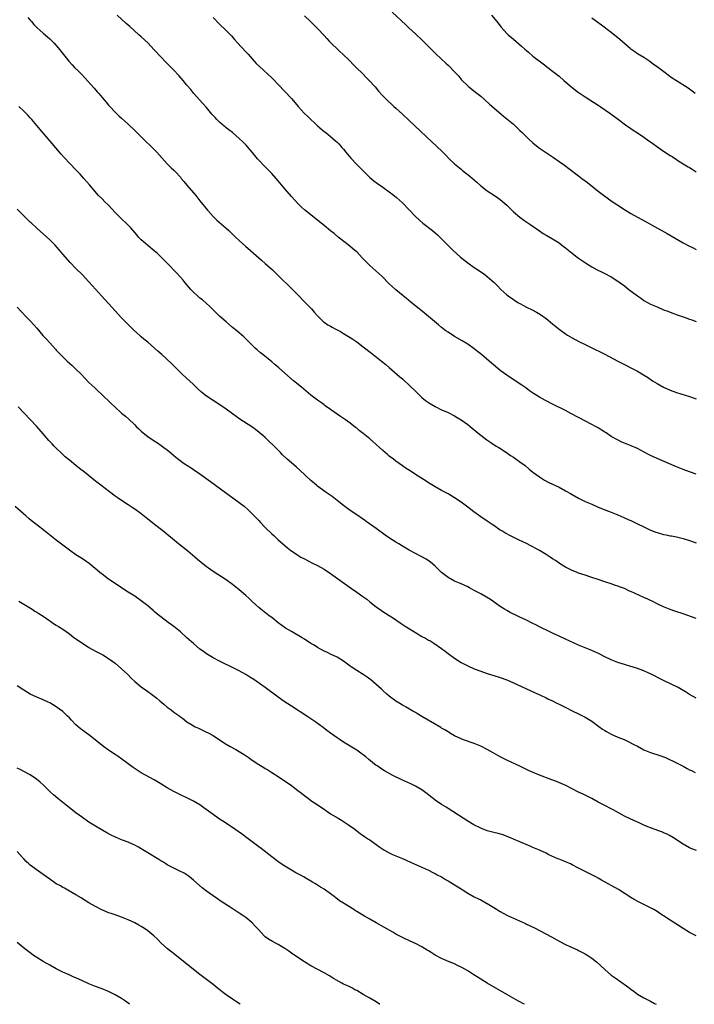
# Model space of a CAD drawing. Units: inches. Extents: x 2565000 to 2568000, y 1551000 to 1554000.
# Drawn here: x 2565724 to 2565930, y 1551000 to 1551302 of the extents above; entities that cross this region are included whole.
import ezdxf

# ---------------------------------------------------------------- set-up
doc = ezdxf.new("R2010")
doc.units = ezdxf.units.IN
doc.header["$MEASUREMENT"] = 0
doc.layers.add('LD25651551_10ft', color=103, linetype='Continuous')

msp = doc.modelspace()

# ---------------------------------------------------------------- linework, layer by layer
at = {"layer": 'LD25651551_10ft'}
for points, elevation in [([(2565726.32, 1551302.32), (2565727, 1551301.47), (2565727.39, 1551301), (2565728.15, 1551300.15), (2565729.13, 1551299.13), (2565731, 1551297.44), (2565732.32, 1551296.32), (2565733, 1551295.71), (2565733.37, 1551295.37), (2565734.36, 1551294.36), (2565735.56, 1551293), (2565738.86, 1551288.86), (2565739.81, 1551287.81), (2565740.61, 1551287), (2565741.82, 1551285.82), (2565742.8, 1551284.8), (2565743.76, 1551283.76), (2565746.61, 1551280.61), (2565747.54, 1551279.54), (2565748.01, 1551279), (2565749, 1551277.79), (2565750.29, 1551276.29), (2565751, 1551275.4), (2565751.37, 1551275), (2565753, 1551273.27), (2565754.18, 1551272.18), (2565755, 1551271.4), (2565757, 1551269.61), (2565759, 1551267.66), (2565759.62, 1551267), (2565761.66, 1551265), (2565762.34, 1551264.34), (2565763.8, 1551263), (2565765.42, 1551261.42), (2565765.81, 1551261), (2565767.3, 1551259.3), (2565769, 1551257.44), (2565770.21, 1551256.21), (2565771, 1551255.47), (2565771.46, 1551255), (2565773, 1551253.33), (2565773.28, 1551253), (2565774.05, 1551252.04), (2565775, 1551250.89), (2565777.71, 1551247.71), (2565779, 1551246.14), (2565781.28, 1551243.28), (2565781.51, 1551243), (2565783, 1551241.34), (2565783.34, 1551241), (2565784.21, 1551240.21), (2565787, 1551237.75), (2565787.82, 1551237), (2565788.43, 1551236.43), (2565789.89, 1551235), (2565791, 1551233.94), (2565792.04, 1551233), (2565793, 1551232.17), (2565793.65, 1551231.65), (2565797.89, 1551227.89), (2565799, 1551226.96), (2565801.18, 1551225), (2565802.09, 1551224.09), (2565803, 1551223.23), (2565807.18, 1551219.18), (2565809, 1551217.32), (2565811, 1551215.2), (2565813.15, 1551213), (2565814.03, 1551212.03), (2565815, 1551210.87), (2565816.86, 1551209), (2565817, 1551208.9), (2565818.17, 1551208.17), (2565819, 1551207.68), (2565819.45, 1551207.45), (2565820.23, 1551207), (2565822.06, 1551206.06), (2565823, 1551205.5), (2565825, 1551204.29), (2565825.78, 1551203.78), (2565827, 1551202.93), (2565829, 1551201.44), (2565831.5, 1551199.5), (2565834.63, 1551197), (2565835.93, 1551195.93), (2565837, 1551195.03), (2565840.22, 1551192.22), (2565841, 1551191.57), (2565841.65, 1551191), (2565843, 1551189.76), (2565845.39, 1551187.39), (2565847, 1551185.87), (2565848.1, 1551185), (2565849, 1551184.35), (2565849.83, 1551183.83), (2565851.09, 1551183.09), (2565853, 1551182.14), (2565853.78, 1551181.78), (2565855, 1551181.23), (2565857, 1551180.22), (2565857.74, 1551179.74), (2565859, 1551179.01), (2565861, 1551177.57), (2565861.73, 1551177), (2565864.15, 1551175), (2565865, 1551174.34), (2565866.92, 1551172.92), (2565868.1, 1551172.1), (2565869.78, 1551171), (2565870.51, 1551170.51), (2565872.86, 1551169), (2565874.14, 1551168.14), (2565875, 1551167.59), (2565875.88, 1551167), (2565877, 1551166.2), (2565878.58, 1551165), (2565879.88, 1551163.88), (2565881, 1551162.99), (2565883, 1551161.53), (2565884.56, 1551160.56), (2565885.85, 1551159.85), (2565889, 1551158.38), (2565891, 1551157.31), (2565892.47, 1551156.47), (2565893, 1551156.14), (2565895, 1551155.02), (2565897, 1551154.06), (2565899, 1551153.15), (2565901, 1551152.29), (2565903.36, 1551151.36), (2565905, 1551150.76), (2565907, 1551149.94), (2565908.88, 1551149.12), (2565910.39, 1551148.39), (2565911, 1551148.15), (2565911.76, 1551147.76), (2565913, 1551147.21), (2565915, 1551146.21), (2565917, 1551145.26), (2565918.61, 1551144.61), (2565919, 1551144.48), (2565921, 1551143.93), (2565921.8, 1551143.8), (2565923, 1551143.55), (2565923.47, 1551143.47), (2565925, 1551143.15), (2565927, 1551142.65), (2565929, 1551142.03), (2565931, 1551141.36)], 7930), ([(2565931, 1551162.38), (2565929, 1551163.07), (2565927, 1551163.81), (2565925, 1551164.62), (2565922.16, 1551165.84), (2565919, 1551167.23), (2565917, 1551168.14), (2565916.43, 1551168.43), (2565913, 1551170.2), (2565911.06, 1551171.06), (2565909, 1551171.87), (2565908.22, 1551172.22), (2565906.87, 1551172.87), (2565905, 1551173.96), (2565903.39, 1551175), (2565903, 1551175.27), (2565901.93, 1551175.93), (2565901, 1551176.54), (2565900.12, 1551177), (2565899, 1551177.62), (2565895, 1551179.73), (2565892.64, 1551181), (2565891, 1551181.85), (2565887, 1551183.86), (2565884.84, 1551185), (2565883, 1551186.01), (2565881.12, 1551187.12), (2565879.94, 1551187.94), (2565878.79, 1551188.79), (2565877.61, 1551189.61), (2565873.99, 1551191.99), (2565873, 1551192.69), (2565871, 1551194.18), (2565869.43, 1551195.43), (2565868.34, 1551196.34), (2565865.25, 1551199), (2565863.99, 1551199.99), (2565863, 1551200.8), (2565861, 1551202.23), (2565859.27, 1551203.27), (2565857, 1551204.56), (2565855, 1551205.86), (2565854.34, 1551206.34), (2565853, 1551207.36), (2565852.1, 1551208.1), (2565849, 1551210.72), (2565847.74, 1551211.74), (2565846.63, 1551212.63), (2565846.14, 1551213), (2565843.67, 1551215), (2565842.22, 1551216.22), (2565841.25, 1551217), (2565839, 1551218.89), (2565837.89, 1551219.89), (2565837, 1551220.74), (2565834.67, 1551223), (2565833.81, 1551223.81), (2565831, 1551226.33), (2565830.31, 1551227), (2565829.67, 1551227.67), (2565828.7, 1551228.7), (2565827, 1551230.46), (2565826.38, 1551231), (2565825, 1551232.13), (2565823.87, 1551233), (2565821.36, 1551235), (2565820.07, 1551236.07), (2565819, 1551236.91), (2565817, 1551238.54), (2565815.65, 1551239.65), (2565811.39, 1551243), (2565811, 1551243.33), (2565810.14, 1551244.14), (2565809, 1551245.26), (2565807, 1551247.47), (2565805, 1551249.82), (2565803, 1551252.28), (2565802.39, 1551253), (2565801, 1551254.52), (2565799.76, 1551255.76), (2565798.74, 1551256.74), (2565797, 1551258.61), (2565796.65, 1551259), (2565795, 1551261), (2565793.13, 1551263.13), (2565792.15, 1551264.15), (2565791, 1551265.23), (2565788.93, 1551267), (2565787.87, 1551267.87), (2565787, 1551268.52), (2565786.74, 1551268.75), (2565786.42, 1551269), (2565785, 1551270.21), (2565784.19, 1551271), (2565783.63, 1551271.63), (2565783, 1551272.29), (2565782.68, 1551272.68), (2565781, 1551274.66), (2565779.91, 1551275.91), (2565778.89, 1551277), (2565777.13, 1551279), (2565776.18, 1551280.18), (2565775, 1551281.59), (2565773.85, 1551283), (2565772.53, 1551284.53), (2565771, 1551286.17), (2565769.59, 1551287.59), (2565768.58, 1551288.58), (2565767, 1551290.21), (2565765, 1551292.39), (2565763, 1551294.5), (2565761, 1551296.39), (2565760.32, 1551297), (2565757.47, 1551299.47), (2565756.41, 1551300.41), (2565753.59, 1551303)], 7940), ([(2565783, 1551302.32), (2565785, 1551300.27), (2565787, 1551298.29), (2565788.61, 1551296.61), (2565789.57, 1551295.57), (2565790.51, 1551294.51), (2565793, 1551291.79), (2565793.75, 1551291), (2565795, 1551289.56), (2565796.23, 1551288.23), (2565797.22, 1551287.22), (2565801, 1551283.76), (2565801.37, 1551283.37), (2565803, 1551281.78), (2565805, 1551279.63), (2565807, 1551277.44), (2565808.16, 1551276.16), (2565809.12, 1551275), (2565810.92, 1551273), (2565811.99, 1551271.99), (2565813, 1551270.98), (2565814.04, 1551270.04), (2565815, 1551269.11), (2565817, 1551267.39), (2565817.52, 1551267), (2565819, 1551265.81), (2565820.52, 1551264.52), (2565821, 1551264.08), (2565821.53, 1551263.53), (2565822, 1551263), (2565822.49, 1551262.49), (2565823, 1551261.91), (2565823.73, 1551261), (2565825.23, 1551259.23), (2565827, 1551257.29), (2565828.15, 1551256.15), (2565829, 1551255.26), (2565830.14, 1551254.14), (2565831, 1551253.31), (2565832.26, 1551252.26), (2565833.41, 1551251.41), (2565835, 1551250.3), (2565837, 1551248.87), (2565838.06, 1551248.06), (2565839.17, 1551247.17), (2565841, 1551245.53), (2565843, 1551243.47), (2565845, 1551241.35), (2565846.21, 1551240.21), (2565847.3, 1551239.3), (2565850.22, 1551237), (2565851, 1551236.36), (2565851.72, 1551235.72), (2565852.49, 1551235), (2565853, 1551234.5), (2565855, 1551232.47), (2565855.75, 1551231.75), (2565856.49, 1551231), (2565858.83, 1551228.83), (2565861, 1551227.13), (2565863, 1551225.72), (2565864.63, 1551224.63), (2565865, 1551224.34), (2565865.82, 1551223.82), (2565867, 1551222.92), (2565869.09, 1551221.09), (2565870.11, 1551220.11), (2565871.19, 1551219), (2565873, 1551217.36), (2565873.45, 1551217), (2565875, 1551215.85), (2565876.35, 1551215), (2565877, 1551214.62), (2565878.08, 1551214.08), (2565879, 1551213.58), (2565880.73, 1551212.73), (2565882.04, 1551212.04), (2565883.29, 1551211.29), (2565885, 1551210.06), (2565887, 1551208.4), (2565889, 1551206.8), (2565891, 1551205.39), (2565891.63, 1551205), (2565893, 1551204.18), (2565895.07, 1551203.07), (2565897, 1551202.08), (2565900.42, 1551200.42), (2565901, 1551200.17), (2565903, 1551199.17), (2565907, 1551197), (2565909, 1551195.98), (2565909.66, 1551195.67), (2565910.96, 1551195), (2565913, 1551193.9), (2565914.83, 1551192.83), (2565916.06, 1551192.06), (2565917.63, 1551191), (2565919, 1551190.14), (2565921, 1551189.02), (2565923, 1551188.15), (2565925, 1551187.42), (2565926.25, 1551187), (2565929, 1551186.14), (2565931, 1551185.47)], 7950), ([(2565811, 1551302.77), (2565812.81, 1551301), (2565815, 1551298.92), (2565817, 1551296.76), (2565817.82, 1551295.82), (2565818.62, 1551295), (2565821.85, 1551291.85), (2565822.8, 1551291), (2565824.89, 1551289), (2565825.91, 1551287.91), (2565826.86, 1551287), (2565828.88, 1551285), (2565829.93, 1551283.93), (2565830.87, 1551283), (2565832.64, 1551281), (2565833.71, 1551279.71), (2565835, 1551278.29), (2565836.26, 1551277), (2565836.63, 1551276.63), (2565837.68, 1551275.68), (2565838.43, 1551275), (2565839, 1551274.52), (2565841, 1551272.71), (2565843, 1551270.84), (2565850.08, 1551264.08), (2565851.3, 1551263), (2565853.37, 1551261), (2565854.16, 1551260.16), (2565855.32, 1551259), (2565857, 1551257.43), (2565859, 1551255.77), (2565859.44, 1551255.44), (2565861.66, 1551253.66), (2565863.8, 1551251.8), (2565865, 1551250.73), (2565867, 1551249.16), (2565869.54, 1551247.54), (2565871, 1551246.55), (2565873, 1551244.83), (2565873.89, 1551243.89), (2565875, 1551242.79), (2565877, 1551241.08), (2565878.22, 1551240.22), (2565880.04, 1551239), (2565883, 1551236.92), (2565884.14, 1551236.14), (2565885, 1551235.59), (2565887, 1551234.43), (2565889, 1551233.21), (2565890.27, 1551232.27), (2565891, 1551231.69), (2565893, 1551230.06), (2565893.6, 1551229.6), (2565895, 1551228.55), (2565897.09, 1551227.09), (2565899, 1551225.89), (2565900.7, 1551225), (2565902.24, 1551224.24), (2565903, 1551223.89), (2565905, 1551222.81), (2565907, 1551221.53), (2565907.74, 1551221), (2565909, 1551220.09), (2565910.41, 1551219), (2565913, 1551217.03), (2565914.21, 1551216.21), (2565915, 1551215.63), (2565916.09, 1551215), (2565917, 1551214.51), (2565919, 1551213.61), (2565921, 1551212.77), (2565922.29, 1551212.29), (2565923, 1551212.01), (2565925.22, 1551211.22), (2565927.58, 1551210.42), (2565929, 1551209.9), (2565929.63, 1551209.63), (2565931, 1551209.15)], 7960), ([(2565837.91, 1551303.91), (2565842.01, 1551300.01), (2565843, 1551299.14), (2565845, 1551297.29), (2565847.18, 1551295.18), (2565851, 1551291.37), (2565853, 1551289.49), (2565854.3, 1551288.3), (2565855, 1551287.62), (2565855.32, 1551287.32), (2565857, 1551285.59), (2565858.26, 1551284.26), (2565859, 1551283.32), (2565859.29, 1551283), (2565861, 1551281.32), (2565861.38, 1551281), (2565862.32, 1551280.32), (2565863.44, 1551279.44), (2565865, 1551278.16), (2565866.3, 1551277), (2565867.7, 1551275.7), (2565869, 1551274.57), (2565872.02, 1551272.02), (2565873, 1551271.27), (2565875, 1551269.58), (2565877, 1551267.67), (2565877.65, 1551267), (2565879.72, 1551265), (2565881, 1551263.87), (2565882.06, 1551263), (2565883, 1551262.27), (2565884.8, 1551261), (2565887.34, 1551259.34), (2565889, 1551258.21), (2565890.69, 1551257), (2565892.02, 1551256.02), (2565895, 1551253.78), (2565896.01, 1551253), (2565897, 1551252.27), (2565897.72, 1551251.72), (2565901, 1551249.06), (2565903, 1551247.53), (2565903.77, 1551247), (2565905, 1551246.09), (2565906.68, 1551245), (2565907, 1551244.77), (2565909, 1551243.48), (2565911, 1551242.26), (2565913, 1551241.09), (2565915.67, 1551239.67), (2565918.25, 1551238.25), (2565922.09, 1551236.09), (2565927, 1551233.25), (2565929, 1551232.2), (2565929.82, 1551231.82), (2565931, 1551231.22)], 7970), ([(2565868.27, 1551303), (2565869.93, 1551301), (2565871.29, 1551299.29), (2565873, 1551297.41), (2565873.42, 1551297), (2565875, 1551295.59), (2565877.48, 1551293.48), (2565878.55, 1551292.55), (2565879, 1551292.14), (2565879.63, 1551291.63), (2565881, 1551290.45), (2565884.08, 1551288.08), (2565887, 1551285.86), (2565888.6, 1551284.6), (2565889, 1551284.29), (2565890.45, 1551283), (2565893, 1551280.82), (2565895, 1551279.3), (2565895.18, 1551279.18), (2565897, 1551277.95), (2565901, 1551275.42), (2565901.63, 1551275), (2565904.52, 1551273), (2565907.22, 1551271), (2565909.35, 1551269.35), (2565911, 1551268.24), (2565911.71, 1551267.71), (2565913, 1551266.93), (2565915, 1551265.61), (2565916.51, 1551264.51), (2565917, 1551264.21), (2565917.67, 1551263.67), (2565918.83, 1551262.83), (2565921, 1551261.31), (2565923, 1551260.01), (2565923.65, 1551259.65), (2565925, 1551258.73), (2565925.73, 1551258.27), (2565927, 1551257.49), (2565928.57, 1551256.57), (2565929, 1551256.29), (2565929.81, 1551255.81), (2565931.04, 1551255.04)], 7980), ([(2565930.69, 1551279), (2565929.75, 1551279.75), (2565929, 1551280.27), (2565928.58, 1551280.58), (2565925, 1551282.83), (2565923.69, 1551283.69), (2565922.51, 1551284.51), (2565921.88, 1551285), (2565919, 1551287.13), (2565917.91, 1551287.91), (2565916.77, 1551288.77), (2565915, 1551289.98), (2565913, 1551291.19), (2565911.93, 1551291.93), (2565911, 1551292.59), (2565910.77, 1551292.77), (2565907.58, 1551295.58), (2565905, 1551297.65), (2565901.97, 1551299.97), (2565899, 1551302.11)], 7990), ([(2565931, 1551118.2), (2565927, 1551119.61), (2565924.47, 1551120.47), (2565923, 1551120.94), (2565921, 1551121.73), (2565919, 1551122.69), (2565917.49, 1551123.49), (2565917, 1551123.7), (2565916.14, 1551124.14), (2565915, 1551124.63), (2565911, 1551126.44), (2565910.6, 1551126.6), (2565909, 1551127.33), (2565907.78, 1551127.78), (2565907, 1551128.11), (2565906.31, 1551128.31), (2565905, 1551128.79), (2565903, 1551129.42), (2565901, 1551130.08), (2565899, 1551130.76), (2565897, 1551131.4), (2565895, 1551132.08), (2565894.35, 1551132.35), (2565893, 1551132.86), (2565891, 1551133.89), (2565889.18, 1551135), (2565889, 1551135.11), (2565887.91, 1551135.91), (2565887, 1551136.47), (2565886.22, 1551137), (2565885, 1551137.79), (2565883, 1551139.01), (2565881.7, 1551139.7), (2565881, 1551140.1), (2565880.39, 1551140.39), (2565879, 1551141.12), (2565877.72, 1551141.72), (2565877, 1551142.09), (2565873.68, 1551143.68), (2565873, 1551144.07), (2565872.4, 1551144.4), (2565871.47, 1551145), (2565871, 1551145.28), (2565869, 1551146.65), (2565868.52, 1551147), (2565867.61, 1551147.61), (2565867, 1551147.99), (2565865, 1551149.32), (2565862.84, 1551150.84), (2565861, 1551152.28), (2565859, 1551153.81), (2565857, 1551155.18), (2565855.87, 1551155.87), (2565855, 1551156.35), (2565854.58, 1551156.58), (2565853, 1551157.38), (2565851, 1551158.5), (2565849.47, 1551159.47), (2565849, 1551159.74), (2565848.25, 1551160.25), (2565845, 1551162.33), (2565843.36, 1551163.36), (2565842.15, 1551164.15), (2565841, 1551164.94), (2565839, 1551166.42), (2565838.26, 1551167), (2565837, 1551167.92), (2565836.4, 1551168.4), (2565835, 1551169.63), (2565833, 1551171.51), (2565831, 1551173.26), (2565830.01, 1551174.01), (2565829, 1551174.88), (2565827.78, 1551175.78), (2565827, 1551176.46), (2565826.68, 1551176.68), (2565825, 1551177.99), (2565823.6, 1551179), (2565822.07, 1551180.07), (2565821, 1551180.79), (2565819, 1551182.17), (2565817.35, 1551183.35), (2565817, 1551183.59), (2565816.2, 1551184.2), (2565815, 1551185.07), (2565813, 1551186.63), (2565810.07, 1551189), (2565807.68, 1551191), (2565803.15, 1551195), (2565801.96, 1551195.96), (2565801, 1551196.78), (2565798.22, 1551199), (2565797.55, 1551199.55), (2565796.49, 1551200.49), (2565795.93, 1551201), (2565795, 1551201.89), (2565793.45, 1551203.45), (2565792.43, 1551204.43), (2565791, 1551205.69), (2565790.29, 1551206.29), (2565789, 1551207.34), (2565787, 1551209.04), (2565785, 1551210.83), (2565783.88, 1551211.88), (2565781.87, 1551213.87), (2565781, 1551214.66), (2565779.74, 1551215.74), (2565779, 1551216.33), (2565778.22, 1551217), (2565777, 1551218.12), (2565776.15, 1551219), (2565774.45, 1551221), (2565773.81, 1551221.81), (2565773, 1551222.76), (2565771.93, 1551223.93), (2565769, 1551227.01), (2565767.06, 1551229), (2565765.98, 1551229.98), (2565765, 1551230.82), (2565763, 1551232.4), (2565762.28, 1551233), (2565761, 1551234.16), (2565760.21, 1551235), (2565759.65, 1551235.65), (2565757.82, 1551237.82), (2565757, 1551238.68), (2565756.68, 1551239), (2565754.78, 1551240.78), (2565753, 1551242.59), (2565751, 1551244.74), (2565749.84, 1551245.84), (2565749, 1551246.69), (2565747.84, 1551247.84), (2565746.87, 1551249), (2565745.17, 1551251), (2565743.42, 1551253), (2565742.27, 1551254.27), (2565741, 1551255.66), (2565737.39, 1551259.39), (2565736.44, 1551260.44), (2565735.97, 1551261), (2565733.72, 1551263.72), (2565730.01, 1551268.01), (2565729, 1551269.22), (2565727.49, 1551271), (2565727, 1551271.55), (2565726.31, 1551272.31), (2565725.62, 1551273), (2565725, 1551273.59), (2565723.48, 1551275)], 7920), ([(2565931, 1551093.75), (2565929, 1551094.89), (2565927.74, 1551095.74), (2565926.47, 1551096.47), (2565925.47, 1551097), (2565921, 1551099.19), (2565917, 1551101.19), (2565916.65, 1551101.35), (2565915, 1551102.1), (2565913, 1551102.88), (2565911.38, 1551103.38), (2565911, 1551103.51), (2565909, 1551104.08), (2565907, 1551104.71), (2565905, 1551105.51), (2565903, 1551106.46), (2565901.31, 1551107.31), (2565899.96, 1551107.96), (2565898.57, 1551108.57), (2565897, 1551109.18), (2565895, 1551110.03), (2565891, 1551111.87), (2565889, 1551112.74), (2565887, 1551113.65), (2565885.73, 1551114.27), (2565883.44, 1551115.44), (2565883, 1551115.65), (2565882.12, 1551116.12), (2565880.79, 1551116.79), (2565879, 1551117.66), (2565878.11, 1551118.11), (2565877, 1551118.6), (2565875.39, 1551119.39), (2565875, 1551119.55), (2565874.06, 1551120.06), (2565873, 1551120.58), (2565872.27, 1551121), (2565871, 1551121.83), (2565867.98, 1551123.98), (2565866.75, 1551124.75), (2565866.3, 1551125), (2565865, 1551125.72), (2565863, 1551126.79), (2565861.54, 1551127.54), (2565861, 1551127.84), (2565858.85, 1551128.85), (2565858.48, 1551129), (2565857, 1551129.66), (2565855, 1551130.69), (2565854.57, 1551131), (2565853, 1551132.29), (2565851, 1551134.24), (2565849.5, 1551135.5), (2565849, 1551135.88), (2565848.31, 1551136.31), (2565847, 1551137.07), (2565845, 1551138.12), (2565843.13, 1551139.13), (2565841, 1551140.34), (2565839.88, 1551141), (2565839, 1551141.54), (2565836.78, 1551143), (2565835.74, 1551143.74), (2565833, 1551145.75), (2565829.94, 1551147.94), (2565829, 1551148.56), (2565828.75, 1551148.75), (2565827, 1551149.92), (2565825, 1551151.29), (2565823, 1551152.77), (2565821, 1551154.35), (2565819.5, 1551155.5), (2565817.36, 1551157), (2565815, 1551158.74), (2565814.67, 1551159), (2565813, 1551160.44), (2565809.63, 1551163.63), (2565808.56, 1551164.56), (2565807, 1551165.87), (2565805.7, 1551167), (2565804.32, 1551168.32), (2565803.64, 1551169), (2565801.35, 1551171.35), (2565800.33, 1551172.33), (2565799, 1551173.58), (2565798.25, 1551174.25), (2565797.18, 1551175.18), (2565796.05, 1551176.05), (2565794.88, 1551176.88), (2565791.26, 1551179.26), (2565790.08, 1551180.08), (2565787, 1551182.32), (2565784.2, 1551184.2), (2565783, 1551184.95), (2565781, 1551186.3), (2565780.09, 1551187), (2565779.49, 1551187.49), (2565778.44, 1551188.44), (2565777, 1551189.87), (2565773.59, 1551193), (2565771, 1551195.59), (2565770.28, 1551196.28), (2565767.28, 1551199), (2565766.05, 1551200.05), (2565765.03, 1551201), (2565763, 1551202.82), (2565761.78, 1551203.78), (2565761, 1551204.5), (2565760.73, 1551204.73), (2565758.63, 1551206.63), (2565758.26, 1551207), (2565757.61, 1551207.61), (2565757, 1551208.2), (2565755, 1551210.25), (2565753, 1551212.45), (2565751, 1551214.68), (2565748.86, 1551217), (2565746.08, 1551220.08), (2565745, 1551221.34), (2565743, 1551223.43), (2565741, 1551225.34), (2565739.19, 1551227.19), (2565737, 1551229.77), (2565735.99, 1551231), (2565734.59, 1551232.59), (2565733, 1551234.19), (2565729, 1551237.73), (2565727.33, 1551239.33), (2565727, 1551239.62), (2565726.32, 1551240.32), (2565725, 1551241.56), (2565723, 1551243.57)], 7910), ([(2565723, 1551213.5), (2565724.18, 1551212.18), (2565725, 1551211.41), (2565725.19, 1551211.19), (2565727, 1551209.37), (2565728.11, 1551208.11), (2565729, 1551207.13), (2565730.91, 1551204.91), (2565731.85, 1551203.85), (2565733, 1551202.58), (2565734.72, 1551200.72), (2565735, 1551200.39), (2565735.68, 1551199.68), (2565736.29, 1551199), (2565737, 1551198.29), (2565738.36, 1551197), (2565739, 1551196.42), (2565739.75, 1551195.75), (2565741, 1551194.56), (2565742.58, 1551193), (2565743.76, 1551191.76), (2565745, 1551190.51), (2565746.79, 1551188.79), (2565747, 1551188.61), (2565747.82, 1551187.82), (2565748.74, 1551187), (2565751.91, 1551183.91), (2565753, 1551182.91), (2565755, 1551181.12), (2565756.14, 1551180.14), (2565757.2, 1551179.2), (2565759, 1551177.47), (2565759.47, 1551177), (2565760.26, 1551176.26), (2565761, 1551175.54), (2565761.64, 1551175), (2565763, 1551173.96), (2565765, 1551172.6), (2565765.97, 1551171.97), (2565767.13, 1551171.13), (2565769.42, 1551169.42), (2565771.64, 1551167.64), (2565773.9, 1551165.9), (2565775, 1551165.19), (2565776.3, 1551164.3), (2565777, 1551163.85), (2565779, 1551162.46), (2565782.18, 1551160.18), (2565783.77, 1551159), (2565791, 1551153.76), (2565792.55, 1551152.55), (2565793.61, 1551151.61), (2565795, 1551150.24), (2565797, 1551148.15), (2565797.57, 1551147.57), (2565799, 1551146.07), (2565801, 1551144.11), (2565801.59, 1551143.59), (2565803, 1551142.29), (2565805, 1551140.51), (2565805.84, 1551139.84), (2565806.83, 1551139), (2565807, 1551138.87), (2565809, 1551137.55), (2565809.93, 1551137), (2565811, 1551136.41), (2565813.26, 1551135.26), (2565815, 1551134.41), (2565817, 1551133.29), (2565819, 1551131.93), (2565825.37, 1551127.37), (2565827, 1551126.26), (2565828.92, 1551124.92), (2565830.07, 1551124.07), (2565831, 1551123.31), (2565833, 1551121.71), (2565834.6, 1551120.6), (2565835, 1551120.36), (2565835.82, 1551119.82), (2565837, 1551119.1), (2565838.25, 1551118.25), (2565839, 1551117.78), (2565840.65, 1551116.65), (2565841.85, 1551115.85), (2565845, 1551113.88), (2565847, 1551112.71), (2565848.11, 1551112.11), (2565849, 1551111.58), (2565849.39, 1551111.39), (2565850.01, 1551111), (2565850.64, 1551110.64), (2565853, 1551109), (2565854.14, 1551108.14), (2565855, 1551107.43), (2565857, 1551105.98), (2565859, 1551104.74), (2565861, 1551103.69), (2565863, 1551102.78), (2565865, 1551102), (2565867, 1551101.32), (2565869, 1551100.73), (2565871, 1551100.11), (2565873, 1551099.35), (2565875, 1551098.48), (2565881.48, 1551095.48), (2565883.34, 1551094.66), (2565885, 1551093.9), (2565885.59, 1551093.59), (2565887, 1551092.96), (2565888.27, 1551092.27), (2565889, 1551091.94), (2565889.6, 1551091.6), (2565891.12, 1551090.88), (2565893, 1551089.94), (2565894.97, 1551089), (2565897, 1551087.92), (2565898.56, 1551087), (2565899, 1551086.7), (2565901.13, 1551085.13), (2565902.29, 1551084.29), (2565903, 1551083.83), (2565903.52, 1551083.52), (2565905, 1551082.72), (2565907, 1551081.87), (2565908.92, 1551081.08), (2565910.4, 1551080.4), (2565911.73, 1551079.73), (2565913, 1551079.03), (2565915, 1551077.99), (2565917, 1551077.18), (2565920.15, 1551076.15), (2565921, 1551075.8), (2565921.58, 1551075.58), (2565925, 1551073.96), (2565927, 1551072.9), (2565928.27, 1551072.27), (2565929, 1551071.86), (2565929.58, 1551071.58), (2565930.7, 1551071)], 7900), ([(2565931.09, 1551047.09), (2565929.66, 1551047.66), (2565929, 1551047.95), (2565927, 1551049.09), (2565924.03, 1551051), (2565923, 1551051.6), (2565922.07, 1551052.07), (2565921, 1551052.56), (2565920.69, 1551052.69), (2565917, 1551054.07), (2565915.19, 1551054.81), (2565913.55, 1551055.55), (2565913, 1551055.77), (2565910.77, 1551056.77), (2565909, 1551057.68), (2565905.58, 1551059.58), (2565905, 1551059.9), (2565903, 1551060.91), (2565901.6, 1551061.6), (2565901, 1551061.94), (2565899, 1551063.04), (2565896.35, 1551064.35), (2565895, 1551064.98), (2565893, 1551065.99), (2565891.03, 1551067.02), (2565889.66, 1551067.66), (2565888.24, 1551068.24), (2565886.79, 1551068.79), (2565883, 1551070.19), (2565881.02, 1551071.02), (2565879.66, 1551071.66), (2565876.96, 1551072.96), (2565873, 1551074.74), (2565871, 1551075.78), (2565868.84, 1551077), (2565867, 1551078.06), (2565865, 1551079.08), (2565863, 1551079.9), (2565859.76, 1551081), (2565859, 1551081.28), (2565857, 1551082.25), (2565855.77, 1551083), (2565855.29, 1551083.29), (2565855, 1551083.43), (2565854.04, 1551084.04), (2565853, 1551084.63), (2565852.77, 1551084.77), (2565848.88, 1551087), (2565847, 1551088.15), (2565846.49, 1551088.49), (2565845.59, 1551089), (2565845, 1551089.36), (2565844.2, 1551089.8), (2565842.12, 1551091), (2565841.42, 1551091.42), (2565841, 1551091.65), (2565840.19, 1551092.19), (2565839, 1551092.89), (2565837, 1551094.37), (2565836.24, 1551095), (2565835, 1551096.14), (2565834.57, 1551096.57), (2565833, 1551097.98), (2565831.36, 1551099.36), (2565831, 1551099.61), (2565830.21, 1551100.21), (2565829.01, 1551101.01), (2565827, 1551102.24), (2565825.34, 1551103.34), (2565825, 1551103.6), (2565824.17, 1551104.17), (2565823, 1551105.07), (2565821, 1551106.3), (2565819, 1551107.28), (2565817.82, 1551107.82), (2565817, 1551108.21), (2565815, 1551109.29), (2565813.96, 1551109.96), (2565813, 1551110.54), (2565811, 1551111.81), (2565810.26, 1551112.26), (2565807, 1551114.15), (2565805.24, 1551115.24), (2565804.07, 1551116.07), (2565803, 1551116.89), (2565801, 1551118.44), (2565800.24, 1551119), (2565797.68, 1551121), (2565797, 1551121.57), (2565795, 1551123.37), (2565794.16, 1551124.16), (2565793, 1551125.2), (2565791, 1551126.93), (2565789, 1551128.57), (2565787, 1551130.03), (2565783, 1551132.59), (2565781.59, 1551133.59), (2565781, 1551134.03), (2565779.35, 1551135.35), (2565778.26, 1551136.26), (2565777.41, 1551137), (2565775.24, 1551138.76), (2565772.41, 1551141), (2565767.62, 1551145), (2565765.09, 1551147), (2565763.9, 1551147.9), (2565763, 1551148.65), (2565761, 1551150.24), (2565759, 1551151.7), (2565758.2, 1551152.2), (2565756.98, 1551153.02), (2565755, 1551154.31), (2565753.99, 1551155), (2565753, 1551155.7), (2565751.25, 1551157), (2565748.61, 1551159), (2565747, 1551160.27), (2565743.62, 1551163), (2565742.13, 1551164.13), (2565741, 1551165.02), (2565739, 1551166.64), (2565737.74, 1551167.74), (2565736.7, 1551168.7), (2565735, 1551170.36), (2565734.37, 1551171), (2565733.7, 1551171.7), (2565732.75, 1551172.75), (2565731, 1551174.77), (2565729, 1551176.99), (2565727, 1551179.14), (2565723.29, 1551183)], 7890), ([(2565931, 1551020.95), (2565929, 1551022.02), (2565927, 1551023.24), (2565923, 1551025.77), (2565921, 1551027.12), (2565919.85, 1551027.85), (2565919, 1551028.42), (2565917.99, 1551029), (2565917, 1551029.55), (2565913.34, 1551031.34), (2565912.05, 1551032.06), (2565911, 1551032.69), (2565907.5, 1551035), (2565907.19, 1551035.19), (2565902, 1551038), (2565901, 1551038.59), (2565900.25, 1551039), (2565896.76, 1551040.76), (2565895, 1551041.71), (2565893, 1551042.77), (2565892.5, 1551043), (2565891, 1551043.63), (2565890, 1551044), (2565889, 1551044.41), (2565888.58, 1551044.58), (2565887.67, 1551045), (2565885.83, 1551045.83), (2565885, 1551046.25), (2565883, 1551047.2), (2565881, 1551048.06), (2565880.33, 1551048.33), (2565877, 1551049.73), (2565875, 1551050.63), (2565874.17, 1551051), (2565873.34, 1551051.34), (2565871.87, 1551051.87), (2565870.33, 1551052.33), (2565869, 1551052.64), (2565867, 1551053.17), (2565865, 1551053.92), (2565862.93, 1551054.93), (2565861, 1551056.12), (2565859.65, 1551057), (2565855, 1551059.96), (2565854.38, 1551060.38), (2565853, 1551061.24), (2565851, 1551062.57), (2565850.4, 1551063), (2565849.61, 1551063.61), (2565849, 1551064.13), (2565847, 1551065.66), (2565845, 1551066.87), (2565843.55, 1551067.55), (2565840.8, 1551068.8), (2565838.08, 1551070.08), (2565835.51, 1551071.51), (2565835, 1551071.82), (2565834.29, 1551072.29), (2565833.3, 1551073), (2565833, 1551073.19), (2565830.75, 1551075), (2565829.77, 1551075.77), (2565829, 1551076.41), (2565828.65, 1551076.65), (2565827, 1551077.83), (2565825, 1551079.08), (2565823, 1551080.31), (2565821.91, 1551081), (2565821, 1551081.6), (2565819, 1551083.04), (2565817.91, 1551083.91), (2565816.76, 1551084.76), (2565814.44, 1551086.44), (2565812.03, 1551088.03), (2565807, 1551091.3), (2565804.78, 1551092.78), (2565803, 1551094.04), (2565801.68, 1551095), (2565800.15, 1551096.15), (2565799, 1551097.03), (2565796.25, 1551099), (2565795.49, 1551099.49), (2565794.25, 1551100.25), (2565793.09, 1551101), (2565791, 1551102.17), (2565790.44, 1551102.44), (2565789, 1551103.2), (2565787.75, 1551103.75), (2565787, 1551104.13), (2565785, 1551105.07), (2565783, 1551106.13), (2565781, 1551107.38), (2565780.07, 1551108.07), (2565779, 1551108.83), (2565777, 1551110.48), (2565776.4, 1551111), (2565775, 1551112.29), (2565773, 1551114.07), (2565771, 1551115.7), (2565770.24, 1551116.24), (2565769.29, 1551117), (2565765.72, 1551119.72), (2565765, 1551120.37), (2565764.65, 1551120.65), (2565763, 1551122.08), (2565761, 1551123.64), (2565759, 1551125), (2565757, 1551126.25), (2565755, 1551127.56), (2565750.58, 1551130.58), (2565749.42, 1551131.42), (2565748.3, 1551132.3), (2565747.48, 1551133), (2565745.03, 1551135), (2565743, 1551136.41), (2565741, 1551137.72), (2565739, 1551139.12), (2565735, 1551142.16), (2565731.42, 1551145), (2565729, 1551146.86), (2565727.8, 1551147.8), (2565726.7, 1551148.7), (2565725.63, 1551149.63), (2565722.44, 1551152.44)], 7880), ([(2565723.52, 1551123.52), (2565725, 1551122.57), (2565727.55, 1551121), (2565728.43, 1551120.43), (2565729, 1551120.12), (2565729.66, 1551119.66), (2565731, 1551118.85), (2565733, 1551117.49), (2565733.28, 1551117.28), (2565733.72, 1551117), (2565734.47, 1551116.47), (2565735, 1551116.18), (2565735.7, 1551115.7), (2565737, 1551114.87), (2565739, 1551113.45), (2565740.4, 1551112.4), (2565743, 1551110.59), (2565745, 1551109.31), (2565747, 1551108.2), (2565747.8, 1551107.8), (2565749.29, 1551107), (2565751, 1551105.92), (2565752.3, 1551105), (2565753, 1551104.46), (2565755, 1551102.77), (2565756.91, 1551101), (2565757.93, 1551099.93), (2565759, 1551098.91), (2565761, 1551097.21), (2565762.29, 1551096.29), (2565763, 1551095.81), (2565764.12, 1551095), (2565765, 1551094.39), (2565765.78, 1551093.78), (2565766.68, 1551093), (2565767.95, 1551091.95), (2565769, 1551090.98), (2565770.16, 1551090.16), (2565771, 1551089.5), (2565772.48, 1551088.48), (2565773, 1551088.03), (2565773.61, 1551087.61), (2565775, 1551086.49), (2565776.24, 1551085.76), (2565777, 1551085.29), (2565777.56, 1551085), (2565778.55, 1551084.55), (2565779, 1551084.36), (2565781, 1551083.39), (2565781.26, 1551083.26), (2565783, 1551082.29), (2565786.23, 1551080.23), (2565787, 1551079.73), (2565788.22, 1551079), (2565790, 1551078), (2565792.5, 1551076.5), (2565793.72, 1551075.72), (2565795, 1551074.81), (2565797, 1551073.49), (2565798.56, 1551072.56), (2565799, 1551072.27), (2565799.8, 1551071.8), (2565801.03, 1551071.03), (2565803, 1551069.74), (2565807, 1551067.04), (2565809, 1551065.54), (2565809.65, 1551065), (2565811.52, 1551063.52), (2565812.22, 1551063), (2565813, 1551062.46), (2565815.17, 1551061), (2565817.42, 1551059.42), (2565819, 1551058.39), (2565821.35, 1551057), (2565822.37, 1551056.37), (2565823, 1551055.97), (2565824.47, 1551055), (2565826.4, 1551053.6), (2565828.22, 1551052.22), (2565829, 1551051.73), (2565829.41, 1551051.41), (2565830.03, 1551051), (2565830.59, 1551050.59), (2565831, 1551050.33), (2565833, 1551048.91), (2565834.09, 1551048.09), (2565835.31, 1551047.31), (2565837, 1551046.36), (2565837.93, 1551045.93), (2565841, 1551044.62), (2565843.51, 1551043.51), (2565849, 1551041.05), (2565850.38, 1551040.38), (2565851, 1551040.1), (2565851.69, 1551039.69), (2565853, 1551039.02), (2565854.24, 1551038.24), (2565855, 1551037.83), (2565856.39, 1551037), (2565858.01, 1551036.01), (2565859, 1551035.36), (2565859.59, 1551035), (2565861, 1551034.05), (2565862.96, 1551032.96), (2565864.29, 1551032.29), (2565865, 1551031.97), (2565866.81, 1551031), (2565867, 1551030.89), (2565869, 1551029.62), (2565871, 1551028.4), (2565871.91, 1551027.91), (2565873.24, 1551027.24), (2565875, 1551026.41), (2565878.71, 1551024.71), (2565879, 1551024.59), (2565881.44, 1551023.44), (2565886.67, 1551020.67), (2565889.23, 1551019.23), (2565891, 1551018.31), (2565892.25, 1551017.75), (2565893, 1551017.39), (2565894.64, 1551016.64), (2565895, 1551016.49), (2565895.98, 1551015.98), (2565897, 1551015.47), (2565897.3, 1551015.3), (2565897.8, 1551015), (2565899, 1551014.18), (2565900.47, 1551013), (2565901.79, 1551011.79), (2565903, 1551010.63), (2565905, 1551008.97), (2565906.16, 1551008.16), (2565909.67, 1551005.67), (2565910.49, 1551005), (2565911, 1551004.62), (2565911.95, 1551003.95), (2565913, 1551003.14), (2565915, 1551002), (2565916.98, 1551000.98), (2565918.27, 1551000.27), (2565918.71, 1551000)], 7870), ([(2565878.41, 1551000), (2565878.15, 1551000.15), (2565877, 1551000.75), (2565876.55, 1551001), (2565873, 1551003.02), (2565867, 1551006.49), (2565864.17, 1551008.17), (2565862.91, 1551009), (2565861, 1551010.21), (2565859.24, 1551011.24), (2565859, 1551011.4), (2565857.9, 1551011.9), (2565857, 1551012.36), (2565855.37, 1551013), (2565853.69, 1551013.69), (2565853, 1551013.99), (2565851, 1551015.07), (2565849.84, 1551015.84), (2565849, 1551016.33), (2565848.6, 1551016.6), (2565847, 1551017.56), (2565845, 1551018.63), (2565843.38, 1551019.38), (2565841, 1551020.47), (2565839, 1551021.51), (2565838.07, 1551022.07), (2565833, 1551025), (2565831, 1551026.06), (2565829.42, 1551027), (2565827.88, 1551027.88), (2565827, 1551028.45), (2565826.64, 1551028.64), (2565826.1, 1551029), (2565822.95, 1551030.95), (2565821.74, 1551031.74), (2565820.58, 1551032.58), (2565820.06, 1551033), (2565819, 1551033.8), (2565817, 1551035.25), (2565815.89, 1551035.89), (2565815, 1551036.51), (2565814.68, 1551036.68), (2565814.17, 1551037), (2565813.43, 1551037.43), (2565813, 1551037.73), (2565811.22, 1551038.78), (2565810.83, 1551039), (2565809.61, 1551039.61), (2565809, 1551039.97), (2565808.32, 1551040.32), (2565807, 1551041.07), (2565805, 1551042.29), (2565803, 1551043.67), (2565802.25, 1551044.25), (2565801, 1551045.16), (2565797.74, 1551047.74), (2565797, 1551048.28), (2565796.59, 1551048.59), (2565793.31, 1551051), (2565792, 1551052), (2565789.68, 1551053.68), (2565789, 1551054.17), (2565786.05, 1551056.05), (2565785, 1551056.69), (2565784.56, 1551057), (2565783, 1551058.1), (2565780.22, 1551060.22), (2565779, 1551061.07), (2565777, 1551062.27), (2565775.15, 1551063.15), (2565773, 1551064.12), (2565771, 1551065.16), (2565769, 1551066.34), (2565767, 1551067.57), (2565765, 1551068.76), (2565761, 1551070.9), (2565759.72, 1551071.72), (2565758.55, 1551072.55), (2565757, 1551073.71), (2565755.09, 1551075.09), (2565753.9, 1551075.9), (2565753, 1551076.47), (2565751, 1551077.82), (2565749, 1551079.29), (2565746.91, 1551081), (2565745, 1551082.5), (2565743.56, 1551083.56), (2565743, 1551083.95), (2565742.41, 1551084.41), (2565741.7, 1551085), (2565741, 1551085.63), (2565739.66, 1551087), (2565739, 1551087.72), (2565738.36, 1551088.36), (2565737, 1551089.69), (2565735, 1551091.17), (2565733.85, 1551091.85), (2565733, 1551092.31), (2565732.53, 1551092.53), (2565731, 1551093.23), (2565729, 1551094.07), (2565727, 1551095.05), (2565725, 1551096.27), (2565723, 1551097.57)], 7860), ([(2565834.11, 1551000), (2565834.04, 1551000.04), (2565833, 1551000.71), (2565831, 1551001.9), (2565829, 1551003.05), (2565827, 1551004.19), (2565826.46, 1551004.46), (2565825.5, 1551005), (2565824.48, 1551005.52), (2565823, 1551006.22), (2565822.46, 1551006.46), (2565821.49, 1551007), (2565821.16, 1551007.16), (2565821, 1551007.27), (2565819.91, 1551007.91), (2565818.71, 1551008.71), (2565817, 1551009.67), (2565813, 1551011.81), (2565811, 1551012.97), (2565809, 1551014.29), (2565807, 1551015.71), (2565806.26, 1551016.26), (2565805, 1551017.13), (2565803, 1551018.3), (2565801.19, 1551019.19), (2565799.97, 1551019.97), (2565799, 1551020.71), (2565798.68, 1551021), (2565797.85, 1551021.85), (2565796.81, 1551023), (2565795.93, 1551023.93), (2565794.95, 1551024.95), (2565793, 1551026.59), (2565792.43, 1551027), (2565791, 1551027.96), (2565790.35, 1551028.35), (2565788.26, 1551029.74), (2565785.53, 1551031.53), (2565784.32, 1551032.32), (2565783, 1551033.23), (2565781, 1551034.7), (2565779.72, 1551035.72), (2565777, 1551038.06), (2565775.8, 1551039), (2565775.34, 1551039.34), (2565774.13, 1551040.13), (2565772.83, 1551040.83), (2565771, 1551041.68), (2565769, 1551042.73), (2565768.55, 1551043), (2565767.61, 1551043.61), (2565767, 1551043.98), (2565766.39, 1551044.39), (2565763, 1551046.4), (2565761, 1551047.64), (2565760.15, 1551048.15), (2565759, 1551048.78), (2565758.53, 1551049), (2565757, 1551049.66), (2565755, 1551050.42), (2565753.16, 1551051.16), (2565751.8, 1551051.8), (2565750.48, 1551052.48), (2565749.22, 1551053.22), (2565747, 1551054.53), (2565745, 1551055.78), (2565743, 1551057.19), (2565741, 1551058.69), (2565737.98, 1551061), (2565735.44, 1551063), (2565734.13, 1551064.13), (2565733.2, 1551065), (2565731, 1551067.18), (2565730.07, 1551068.07), (2565728.97, 1551068.97), (2565727, 1551070.26), (2565726.54, 1551070.54), (2565725.23, 1551071.23), (2565723.89, 1551071.89), (2565723, 1551072.29)], 7850), ([(2565791.33, 1551000), (2565789.86, 1551001), (2565789, 1551001.54), (2565787, 1551002.91), (2565785.8, 1551003.8), (2565784.31, 1551005), (2565783, 1551006.08), (2565780.2, 1551008.2), (2565779, 1551009.13), (2565775, 1551012.31), (2565771.25, 1551015.25), (2565769.08, 1551017), (2565767, 1551018.88), (2565765.94, 1551019.94), (2565764.84, 1551021), (2565763, 1551022.5), (2565762.3, 1551023), (2565761.51, 1551023.51), (2565761, 1551023.82), (2565760.26, 1551024.26), (2565759, 1551024.95), (2565757, 1551025.92), (2565755, 1551026.73), (2565753, 1551027.41), (2565751.79, 1551027.79), (2565751, 1551028.07), (2565750.32, 1551028.32), (2565748.92, 1551028.92), (2565747, 1551029.92), (2565745, 1551031.11), (2565743.8, 1551031.8), (2565743, 1551032.33), (2565742.58, 1551032.58), (2565741, 1551033.56), (2565738.52, 1551035), (2565737.54, 1551035.54), (2565737, 1551035.82), (2565736.25, 1551036.25), (2565735, 1551036.95), (2565733, 1551038.29), (2565732.01, 1551039), (2565731, 1551039.75), (2565730.23, 1551040.23), (2565727, 1551042.58), (2565726.58, 1551043), (2565725.76, 1551043.76), (2565725, 1551044.55), (2565724.62, 1551045), (2565723, 1551046.77)], 7840), ([(2565757.41, 1551000), (2565757, 1551000.35), (2565756.14, 1551001), (2565755, 1551001.78), (2565753, 1551002.93), (2565751, 1551003.9), (2565749, 1551004.71), (2565747, 1551005.47), (2565745, 1551006.27), (2565743, 1551007.17), (2565741, 1551008.09), (2565740.36, 1551008.36), (2565738.97, 1551009), (2565737, 1551009.87), (2565735, 1551010.9), (2565733, 1551011.97), (2565731, 1551013.09), (2565729, 1551014.33), (2565727.99, 1551015), (2565727.41, 1551015.41), (2565725.36, 1551017), (2565723, 1551018.92)], 7830)]:
    msp.add_lwpolyline(points, dxfattribs=dict(at, elevation=elevation))

doc.saveas('drawing.dxf')
